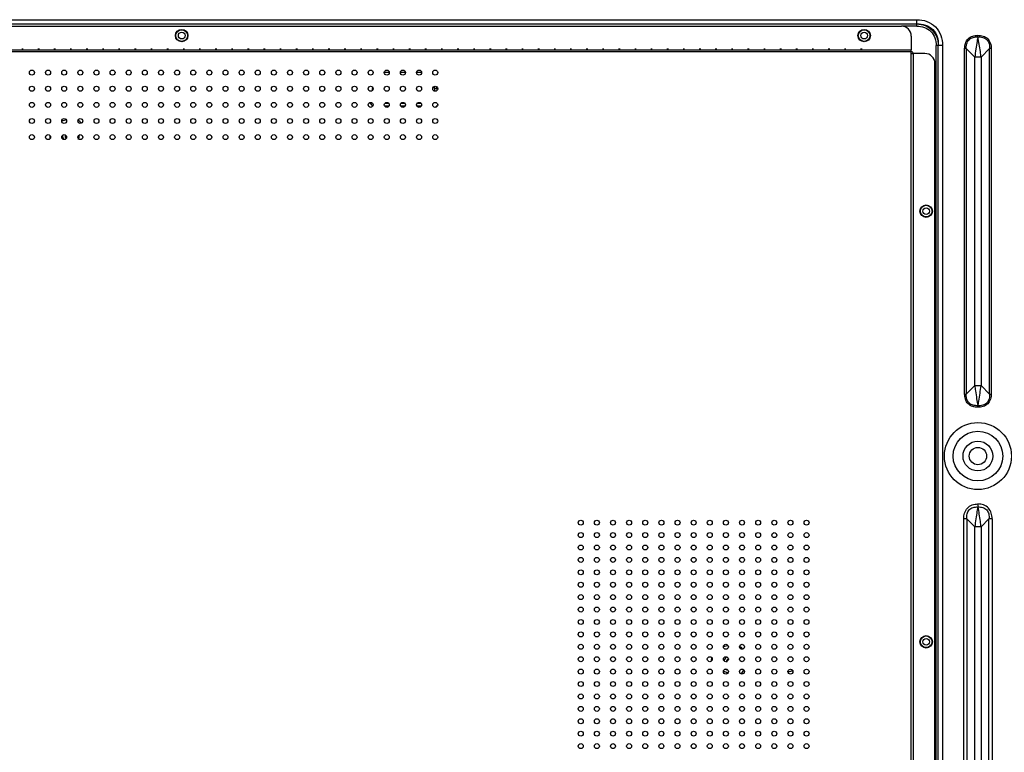
# Model space of a CAD drawing. Units: millimetres. Extents: x 39885 to 41074, y 9491 to 10332.
# Drawn here: x 40789 to 40868, y 9836 to 9895 of the extents above; entities that cross this region are included whole.
import ezdxf

# ---------------------------------------------------------------- set-up
doc = ezdxf.new("R2010")
doc.units = ezdxf.units.MM

msp = doc.modelspace()

# ---------------------------------------------------------------- linework, layer by layer
at = {"linetype": 'Continuous'}
for p, q in [((40630.691, 9894.458), (40859.582, 9894.454)), ((40632.33, 9894.976), (40860.827, 9894.976)), ((40634.381, 9894.63), (40860.827, 9894.63)), ((40860.827, 9894.456), (40859.582, 9894.456)), ((40860.827, 9894.456), (40860.827, 9894.976)), ((40860.382, 9893.654), (40860.382, 9892.554)), ((40865.75, 9893.592), (40865.75, 9893.718)), ((40862.386, 9797.035), (40862.386, 9892.898)), ((40862.905, 9892.898), (40862.386, 9892.898)), ((40862.559, 9795.958), (40862.559, 9892.898)), ((40862.905, 9892.898), (40862.905, 9795.958)), ((40630.851, 9892.558), (40860.382, 9892.553)), ((40860.382, 9892.393), (40630.851, 9892.398)), ((40788.741, 9892.555), (40788.741, 9892.65)), ((40788.782, 9892.555), (40788.782, 9892.65)), ((40790.041, 9892.555), (40790.041, 9892.65)), ((40790.082, 9892.555), (40790.082, 9892.65)), ((40791.341, 9892.555), (40791.341, 9892.65)), ((40791.382, 9892.555), (40791.382, 9892.65)), ((40792.641, 9892.555), (40792.641, 9892.65)), ((40792.682, 9892.555), (40792.682, 9892.65)), ((40793.941, 9892.555), (40793.941, 9892.65)), ((40793.982, 9892.555), (40793.982, 9892.65)), ((40795.241, 9892.555), (40795.241, 9892.65)), ((40795.282, 9892.555), (40795.282, 9892.65)), ((40796.541, 9892.555), (40796.541, 9892.65)), ((40796.582, 9892.555), (40796.582, 9892.65)), ((40797.841, 9892.555), (40797.841, 9892.65)), ((40797.882, 9892.555), (40797.882, 9892.65)), ((40799.141, 9892.555), (40799.141, 9892.65)), ((40799.182, 9892.555), (40799.182, 9892.65)), ((40800.441, 9892.555), (40800.441, 9892.65)), ((40800.482, 9892.555), (40800.482, 9892.65)), ((40801.741, 9892.555), (40801.741, 9892.65)), ((40801.782, 9892.555), (40801.782, 9892.65)), ((40803.041, 9892.555), (40803.041, 9892.65)), ((40803.082, 9892.555), (40803.082, 9892.65)), ((40804.341, 9892.555), (40804.341, 9892.65)), ((40804.382, 9892.555), (40804.382, 9892.65)), ((40805.641, 9892.555), (40805.641, 9892.65)), ((40805.682, 9892.555), (40805.682, 9892.65)), ((40806.941, 9892.555), (40806.941, 9892.65)), ((40806.982, 9892.555), (40806.982, 9892.65)), ((40808.241, 9892.555), (40808.241, 9892.65)), ((40808.282, 9892.555), (40808.282, 9892.65)), ((40809.541, 9892.555), (40809.541, 9892.65)), ((40809.582, 9892.555), (40809.582, 9892.65)), ((40810.841, 9892.554), (40810.841, 9892.65)), ((40810.882, 9892.554), (40810.882, 9892.65)), ((40812.141, 9892.554), (40812.141, 9892.65)), ((40812.182, 9892.554), (40812.182, 9892.65)), ((40813.441, 9892.554), (40813.441, 9892.65)), ((40813.482, 9892.554), (40813.482, 9892.65)), ((40814.741, 9892.554), (40814.741, 9892.65)), ((40814.782, 9892.554), (40814.782, 9892.65)), ((40816.041, 9892.554), (40816.041, 9892.65)), ((40816.082, 9892.554), (40816.082, 9892.65)), ((40817.341, 9892.554), (40817.341, 9892.65)), ((40817.382, 9892.554), (40817.382, 9892.65)), ((40818.641, 9892.554), (40818.641, 9892.65)), ((40818.682, 9892.554), (40818.682, 9892.65)), ((40819.941, 9892.554), (40819.941, 9892.65)), ((40819.982, 9892.554), (40819.982, 9892.65)), ((40821.241, 9892.554), (40821.241, 9892.65)), ((40821.282, 9892.554), (40821.282, 9892.65)), ((40822.541, 9892.554), (40822.541, 9892.65)), ((40822.582, 9892.554), (40822.582, 9892.65)), ((40823.841, 9892.554), (40823.841, 9892.65)), ((40823.882, 9892.554), (40823.882, 9892.65)), ((40825.141, 9892.554), (40825.141, 9892.65)), ((40825.182, 9892.554), (40825.182, 9892.65)), ((40826.441, 9892.554), (40826.441, 9892.65)), ((40826.482, 9892.554), (40826.482, 9892.65)), ((40827.741, 9892.554), (40827.741, 9892.649)), ((40827.782, 9892.554), (40827.782, 9892.649)), ((40829.041, 9892.554), (40829.041, 9892.649)), ((40829.082, 9892.554), (40829.082, 9892.649)), ((40830.341, 9892.554), (40830.341, 9892.649)), ((40830.382, 9892.554), (40830.382, 9892.649)), ((40831.641, 9892.554), (40831.641, 9892.649)), ((40831.682, 9892.554), (40831.682, 9892.649)), ((40832.941, 9892.554), (40832.941, 9892.649)), ((40832.982, 9892.554), (40832.982, 9892.649)), ((40834.241, 9892.554), (40834.241, 9892.649)), ((40834.282, 9892.554), (40834.282, 9892.649)), ((40835.541, 9892.554), (40835.541, 9892.649)), ((40835.582, 9892.554), (40835.582, 9892.649)), ((40836.841, 9892.554), (40836.841, 9892.649)), ((40836.882, 9892.554), (40836.882, 9892.649)), ((40838.141, 9892.554), (40838.141, 9892.649)), ((40838.182, 9892.554), (40838.182, 9892.649)), ((40839.441, 9892.554), (40839.441, 9892.649)), ((40839.482, 9892.554), (40839.482, 9892.649)), ((40840.741, 9892.554), (40840.741, 9892.649)), ((40840.782, 9892.554), (40840.782, 9892.649)), ((40842.041, 9892.554), (40842.041, 9892.649)), ((40842.082, 9892.554), (40842.082, 9892.649)), ((40843.341, 9892.554), (40843.341, 9892.649)), ((40843.382, 9892.554), (40843.382, 9892.649)), ((40844.641, 9892.554), (40844.641, 9892.649)), ((40844.682, 9892.554), (40844.682, 9892.649)), ((40845.941, 9892.554), (40845.941, 9892.649)), ((40845.982, 9892.554), (40845.982, 9892.649)), ((40847.241, 9892.554), (40847.241, 9892.649)), ((40847.282, 9892.554), (40847.282, 9892.649)), ((40848.541, 9892.554), (40848.541, 9892.649)), ((40848.582, 9892.554), (40848.582, 9892.649)), ((40849.841, 9892.554), (40849.841, 9892.649)), ((40849.882, 9892.554), (40849.882, 9892.649)), ((40851.141, 9892.554), (40851.141, 9892.649)), ((40851.182, 9892.554), (40851.182, 9892.649)), ((40852.441, 9892.554), (40852.441, 9892.649)), ((40852.482, 9892.554), (40852.482, 9892.649)), ((40853.741, 9892.554), (40853.741, 9892.649)), ((40853.782, 9892.554), (40853.782, 9892.649)), ((40855.041, 9892.554), (40855.041, 9892.649)), ((40855.082, 9892.554), (40855.082, 9892.649)), ((40856.341, 9892.554), (40856.341, 9892.649)), ((40856.382, 9892.554), (40856.382, 9892.649)), ((40860.38, 9789.517), (40860.382, 9892.554)), ((40860.543, 9892.213), (40860.382, 9892.213)), ((40860.542, 9892.217), (40860.54, 9789.503)), ((40861.482, 9892.253), (40860.542, 9892.253)), ((40864.68, 9864.82), (40864.68, 9892.648)), ((40864.806, 9892.648), (40864.68, 9892.648)), ((40864.806, 9892.648), (40864.806, 9864.82)), ((40864.806, 9892.648), (40865.499, 9891.955)), ((40865.499, 9865.514), (40865.499, 9891.955)), ((40866.002, 9891.955), (40865.499, 9891.955)), ((40866.002, 9891.955), (40866.695, 9892.648)), ((40866.002, 9891.955), (40866.002, 9865.514)), ((40866.695, 9864.82), (40866.695, 9892.648)), ((40866.821, 9892.648), (40866.695, 9892.648)), ((40866.821, 9892.648), (40866.821, 9864.82)), ((40862.28, 9796.743), (40862.282, 9891.453)), ((40817.95, 9890.747), (40818.311, 9890.747)), ((40819.211, 9890.747), (40819.611, 9890.747)), ((40820.511, 9890.747), (40820.911, 9890.747)), ((40816.95, 9889.272), (40816.95, 9889.421)), ((40821.95, 9889.421), (40821.95, 9889.224)), ((40822.15, 9889.421), (40821.95, 9889.421)), ((40822.15, 9889.421), (40822.15, 9889.272)), ((40818.311, 9888.221), (40817.95, 9888.221)), ((40818.311, 9888.021), (40817.95, 9888.021)), ((40819.611, 9888.221), (40819.211, 9888.221)), ((40819.611, 9888.021), (40819.211, 9888.021)), ((40820.911, 9888.221), (40820.511, 9888.221)), ((40820.911, 9888.021), (40820.511, 9888.021)), ((40865.499, 9865.514), (40864.806, 9864.82)), ((40865.499, 9865.514), (40866.002, 9865.514)), ((40866.695, 9864.82), (40866.002, 9865.514)), ((40864.68, 9864.82), (40864.806, 9864.82)), ((40866.695, 9864.82), (40866.821, 9864.82)), ((40865.751, 9863.877), (40865.751, 9863.751)), ((40864.861, 9854.767), (40864.609, 9854.767)), ((40864.609, 9796.875), (40864.609, 9854.767)), ((40864.861, 9854.767), (40864.861, 9796.875)), ((40864.861, 9854.767), (40865.499, 9854.129)), ((40866.002, 9854.129), (40866.64, 9854.767)), ((40866.892, 9854.767), (40866.64, 9854.767)), ((40866.64, 9796.875), (40866.64, 9854.767)), ((40866.892, 9854.767), (40866.892, 9796.875)), ((40866.002, 9854.129), (40865.499, 9854.129)), ((40865.499, 9797.514), (40865.499, 9854.129)), ((40866.002, 9854.129), (40866.002, 9797.514))]:
    msp.add_line(p, q, dxfattribs=at)
for centre, radius in [((40801.582, 9893.695), 0.5), ((40801.582, 9893.694), 0.47), ((40801.582, 9893.694), 0.27), ((40856.582, 9893.694), 0.5), ((40856.582, 9893.694), 0.47), ((40856.582, 9893.694), 0.27), ((40789.511, 9890.715), 0.2), ((40790.811, 9890.715), 0.2), ((40792.111, 9890.715), 0.2), ((40793.411, 9890.715), 0.2), ((40794.711, 9890.715), 0.2), ((40796.011, 9890.715), 0.2), ((40797.311, 9890.715), 0.2), ((40798.611, 9890.715), 0.2), ((40799.911, 9890.715), 0.2), ((40801.211, 9890.715), 0.2), ((40802.511, 9890.715), 0.2), ((40803.811, 9890.715), 0.2), ((40805.111, 9890.715), 0.2), ((40806.411, 9890.715), 0.2), ((40807.711, 9890.715), 0.2), ((40809.011, 9890.715), 0.2), ((40810.311, 9890.714), 0.2), ((40811.611, 9890.714), 0.2), ((40812.911, 9890.714), 0.2), ((40814.211, 9890.714), 0.2), ((40815.511, 9890.714), 0.2), ((40816.811, 9890.714), 0.2), ((40818.111, 9890.714), 0.2), ((40819.411, 9890.714), 0.2), ((40820.711, 9890.714), 0.2), ((40822.011, 9890.714), 0.2), ((40789.511, 9889.415), 0.2), ((40790.811, 9889.415), 0.2), ((40792.111, 9889.415), 0.2), ((40793.411, 9889.415), 0.2), ((40794.711, 9889.415), 0.2), ((40796.011, 9889.415), 0.2), ((40797.311, 9889.415), 0.2), ((40798.611, 9889.415), 0.2), ((40799.911, 9889.415), 0.2), ((40801.211, 9889.415), 0.2), ((40802.511, 9889.415), 0.2), ((40803.811, 9889.415), 0.2), ((40805.111, 9889.415), 0.2), ((40806.411, 9889.415), 0.2), ((40807.711, 9889.415), 0.2), ((40809.011, 9889.415), 0.2), ((40810.311, 9889.414), 0.2), ((40811.611, 9889.414), 0.2), ((40812.911, 9889.414), 0.2), ((40814.211, 9889.414), 0.2), ((40815.511, 9889.414), 0.2), ((40816.811, 9889.414), 0.2), ((40818.111, 9889.414), 0.2), ((40819.411, 9889.414), 0.2), ((40820.711, 9889.414), 0.2), ((40822.011, 9889.414), 0.2), ((40789.511, 9888.115), 0.2), ((40790.811, 9888.115), 0.2), ((40792.111, 9888.115), 0.2), ((40793.411, 9888.115), 0.2), ((40794.711, 9888.115), 0.2), ((40796.011, 9888.115), 0.2), ((40797.311, 9888.115), 0.2), ((40798.611, 9888.115), 0.2), ((40799.911, 9888.115), 0.2), ((40801.211, 9888.115), 0.2), ((40802.511, 9888.115), 0.2), ((40803.811, 9888.115), 0.2), ((40805.111, 9888.115), 0.2), ((40806.411, 9888.115), 0.2), ((40807.711, 9888.115), 0.2), ((40809.011, 9888.115), 0.2), ((40810.311, 9888.114), 0.2), ((40811.611, 9888.114), 0.2), ((40812.911, 9888.114), 0.2), ((40814.211, 9888.114), 0.2), ((40815.511, 9888.114), 0.2), ((40816.811, 9888.114), 0.2), ((40818.111, 9888.114), 0.2), ((40819.411, 9888.114), 0.2), ((40820.711, 9888.114), 0.2), ((40822.011, 9888.114), 0.2), ((40789.511, 9886.815), 0.2), ((40790.811, 9886.815), 0.2), ((40792.111, 9886.815), 0.2), ((40793.411, 9886.815), 0.2), ((40794.711, 9886.815), 0.2), ((40796.011, 9886.815), 0.2), ((40797.311, 9886.815), 0.2), ((40798.611, 9886.815), 0.2), ((40799.911, 9886.815), 0.2), ((40801.211, 9886.815), 0.2), ((40802.511, 9886.815), 0.2), ((40803.811, 9886.815), 0.2), ((40805.111, 9886.815), 0.2), ((40806.411, 9886.815), 0.2), ((40807.711, 9886.815), 0.2), ((40809.011, 9886.815), 0.2), ((40810.311, 9886.814), 0.2), ((40811.611, 9886.814), 0.2), ((40812.911, 9886.814), 0.2), ((40814.211, 9886.814), 0.2), ((40815.511, 9886.814), 0.2), ((40816.811, 9886.814), 0.2), ((40818.111, 9886.814), 0.2), ((40819.411, 9886.814), 0.2), ((40820.711, 9886.814), 0.2), ((40822.011, 9886.814), 0.2), ((40789.511, 9885.515), 0.2), ((40790.811, 9885.515), 0.2), ((40792.111, 9885.515), 0.2), ((40793.411, 9885.515), 0.2), ((40794.711, 9885.515), 0.2), ((40796.011, 9885.515), 0.2), ((40797.311, 9885.515), 0.2), ((40798.611, 9885.515), 0.2), ((40799.911, 9885.515), 0.2), ((40801.211, 9885.515), 0.2), ((40802.511, 9885.515), 0.2), ((40803.811, 9885.515), 0.2), ((40805.111, 9885.515), 0.2), ((40806.411, 9885.515), 0.2), ((40807.711, 9885.515), 0.2), ((40809.011, 9885.515), 0.2), ((40810.311, 9885.514), 0.2), ((40811.611, 9885.514), 0.2), ((40812.911, 9885.514), 0.2), ((40814.211, 9885.514), 0.2), ((40815.511, 9885.514), 0.2), ((40816.811, 9885.514), 0.2), ((40818.111, 9885.514), 0.2), ((40819.411, 9885.514), 0.2), ((40820.711, 9885.514), 0.2), ((40822.011, 9885.514), 0.2), ((40861.582, 9879.553), 0.5), ((40861.582, 9879.554), 0.47), ((40861.582, 9879.554), 0.27), ((40865.75, 9859.821), 2.7), ((40865.75, 9859.821), 2), ((40865.75, 9859.821), 1.2), ((40865.75, 9859.821), 0.7), ((40833.741, 9854.454), 0.2), ((40835.041, 9854.454), 0.2), ((40836.341, 9854.454), 0.2), ((40837.641, 9854.454), 0.2), ((40838.941, 9854.454), 0.2), ((40840.241, 9854.454), 0.2), ((40841.541, 9854.454), 0.2), ((40842.841, 9854.454), 0.2), ((40844.141, 9854.454), 0.2), ((40845.441, 9854.454), 0.2), ((40846.741, 9854.454), 0.2), ((40848.041, 9854.454), 0.2), ((40849.341, 9854.453), 0.2), ((40850.641, 9854.453), 0.2), ((40851.941, 9854.453), 0.2), ((40833.741, 9853.454), 0.2), ((40835.041, 9853.454), 0.2), ((40836.341, 9853.454), 0.2), ((40837.641, 9853.454), 0.2), ((40838.941, 9853.454), 0.2), ((40840.241, 9853.454), 0.2), ((40841.541, 9853.454), 0.2), ((40842.841, 9853.454), 0.2), ((40844.141, 9853.454), 0.2), ((40845.441, 9853.454), 0.2), ((40846.741, 9853.454), 0.2), ((40848.041, 9853.454), 0.2), ((40849.341, 9853.453), 0.2), ((40850.641, 9853.453), 0.2), ((40851.941, 9853.453), 0.2), ((40833.741, 9852.454), 0.2), ((40835.041, 9852.454), 0.2), ((40836.341, 9852.454), 0.2), ((40837.641, 9852.454), 0.2), ((40838.941, 9852.454), 0.2), ((40840.241, 9852.454), 0.2), ((40841.541, 9852.454), 0.2), ((40842.841, 9852.454), 0.2), ((40844.141, 9852.454), 0.2), ((40845.441, 9852.454), 0.2), ((40846.741, 9852.454), 0.2), ((40848.041, 9852.454), 0.2), ((40849.341, 9852.453), 0.2), ((40850.641, 9852.453), 0.2), ((40851.941, 9852.453), 0.2), ((40833.741, 9851.454), 0.2), ((40835.041, 9851.454), 0.2), ((40836.341, 9851.454), 0.2), ((40837.641, 9851.454), 0.2), ((40838.941, 9851.454), 0.2), ((40840.241, 9851.454), 0.2), ((40841.541, 9851.454), 0.2), ((40842.841, 9851.454), 0.2), ((40844.141, 9851.454), 0.2), ((40845.441, 9851.454), 0.2), ((40846.741, 9851.454), 0.2), ((40848.041, 9851.454), 0.2), ((40849.341, 9851.453), 0.2), ((40850.641, 9851.453), 0.2), ((40851.941, 9851.453), 0.2), ((40833.741, 9850.454), 0.2), ((40835.041, 9850.454), 0.2), ((40836.341, 9850.454), 0.2), ((40837.641, 9850.454), 0.2), ((40838.941, 9850.454), 0.2), ((40840.241, 9850.454), 0.2), ((40841.541, 9850.454), 0.2), ((40842.841, 9850.454), 0.2), ((40844.141, 9850.454), 0.2), ((40845.441, 9850.454), 0.2), ((40846.741, 9850.454), 0.2), ((40848.041, 9850.454), 0.2), ((40849.341, 9850.453), 0.2), ((40850.641, 9850.453), 0.2), ((40851.941, 9850.453), 0.2), ((40833.741, 9849.454), 0.2), ((40835.041, 9849.454), 0.2), ((40836.341, 9849.454), 0.2), ((40837.641, 9849.454), 0.2), ((40838.941, 9849.454), 0.2), ((40840.241, 9849.454), 0.2), ((40841.541, 9849.454), 0.2), ((40842.841, 9849.454), 0.2), ((40844.141, 9849.454), 0.2), ((40845.441, 9849.454), 0.2), ((40846.741, 9849.454), 0.2), ((40848.041, 9849.454), 0.2), ((40849.341, 9849.453), 0.2), ((40850.641, 9849.453), 0.2), ((40851.941, 9849.453), 0.2), ((40833.741, 9848.454), 0.2), ((40835.041, 9848.454), 0.2), ((40836.341, 9848.454), 0.2), ((40837.641, 9848.454), 0.2), ((40838.941, 9848.454), 0.2), ((40840.241, 9848.454), 0.2), ((40841.541, 9848.454), 0.2), ((40842.841, 9848.454), 0.2), ((40844.141, 9848.454), 0.2), ((40845.441, 9848.454), 0.2), ((40846.741, 9848.454), 0.2), ((40848.041, 9848.454), 0.2), ((40849.341, 9848.453), 0.2), ((40850.641, 9848.453), 0.2), ((40851.941, 9848.453), 0.2), ((40833.741, 9847.454), 0.2), ((40835.041, 9847.454), 0.2), ((40836.341, 9847.454), 0.2), ((40837.641, 9847.454), 0.2), ((40838.941, 9847.454), 0.2), ((40840.241, 9847.454), 0.2), ((40841.541, 9847.454), 0.2), ((40842.841, 9847.454), 0.2), ((40844.141, 9847.454), 0.2), ((40845.441, 9847.454), 0.2), ((40846.741, 9847.454), 0.2), ((40848.041, 9847.454), 0.2), ((40849.341, 9847.453), 0.2), ((40850.641, 9847.453), 0.2), ((40851.941, 9847.453), 0.2), ((40833.741, 9846.454), 0.2), ((40835.041, 9846.454), 0.2), ((40836.341, 9846.454), 0.2), ((40837.641, 9846.454), 0.2), ((40838.941, 9846.454), 0.2), ((40840.241, 9846.454), 0.2), ((40841.541, 9846.454), 0.2), ((40842.841, 9846.454), 0.2), ((40844.141, 9846.454), 0.2), ((40845.441, 9846.454), 0.2), ((40846.741, 9846.454), 0.2), ((40848.041, 9846.454), 0.2), ((40849.341, 9846.453), 0.2), ((40850.641, 9846.453), 0.2), ((40851.941, 9846.453), 0.2), ((40833.74, 9845.454), 0.2), ((40835.04, 9845.454), 0.2), ((40836.34, 9845.454), 0.2), ((40837.64, 9845.454), 0.2), ((40838.94, 9845.454), 0.2), ((40840.24, 9845.454), 0.2), ((40841.54, 9845.454), 0.2), ((40842.84, 9845.454), 0.2), ((40844.14, 9845.454), 0.2), ((40845.44, 9845.454), 0.2), ((40846.74, 9845.454), 0.2), ((40848.04, 9845.454), 0.2), ((40849.34, 9845.453), 0.2), ((40850.64, 9845.453), 0.2), ((40851.94, 9845.453), 0.2), ((40861.581, 9844.853), 0.5), ((40861.582, 9844.854), 0.47), ((40833.74, 9844.454), 0.2), ((40835.04, 9844.454), 0.2), ((40836.34, 9844.454), 0.2), ((40837.64, 9844.454), 0.2), ((40838.94, 9844.454), 0.2), ((40840.24, 9844.454), 0.2), ((40841.54, 9844.454), 0.2), ((40842.84, 9844.454), 0.2), ((40844.14, 9844.454), 0.2), ((40845.44, 9844.454), 0.2), ((40846.74, 9844.454), 0.2), ((40848.04, 9844.454), 0.2), ((40849.34, 9844.453), 0.2), ((40850.64, 9844.453), 0.2), ((40851.94, 9844.453), 0.2), ((40861.582, 9844.854), 0.27), ((40833.74, 9843.454), 0.2), ((40835.04, 9843.454), 0.2), ((40836.34, 9843.454), 0.2), ((40837.64, 9843.454), 0.2), ((40838.94, 9843.454), 0.2), ((40840.24, 9843.454), 0.2), ((40841.54, 9843.454), 0.2), ((40842.84, 9843.454), 0.2), ((40844.14, 9843.454), 0.2), ((40845.44, 9843.454), 0.2), ((40846.74, 9843.454), 0.2), ((40848.04, 9843.454), 0.2), ((40849.34, 9843.453), 0.2), ((40850.64, 9843.453), 0.2), ((40851.94, 9843.453), 0.2), ((40833.74, 9842.454), 0.2), ((40835.04, 9842.454), 0.2), ((40836.34, 9842.454), 0.2), ((40837.64, 9842.454), 0.2), ((40838.94, 9842.454), 0.2), ((40840.24, 9842.454), 0.2), ((40841.54, 9842.454), 0.2), ((40842.84, 9842.454), 0.2), ((40844.14, 9842.454), 0.2), ((40845.44, 9842.454), 0.2), ((40846.74, 9842.454), 0.2), ((40848.04, 9842.454), 0.2), ((40849.34, 9842.453), 0.2), ((40850.64, 9842.453), 0.2), ((40851.94, 9842.453), 0.2), ((40833.74, 9841.454), 0.2), ((40835.04, 9841.454), 0.2), ((40836.34, 9841.454), 0.2), ((40837.64, 9841.454), 0.2), ((40838.94, 9841.454), 0.2), ((40840.24, 9841.454), 0.2), ((40841.54, 9841.454), 0.2), ((40842.84, 9841.454), 0.2), ((40844.14, 9841.454), 0.2), ((40845.44, 9841.454), 0.2), ((40846.74, 9841.454), 0.2), ((40848.04, 9841.454), 0.2), ((40849.34, 9841.453), 0.2), ((40850.64, 9841.453), 0.2), ((40851.94, 9841.453), 0.2), ((40833.74, 9840.454), 0.2), ((40835.04, 9840.454), 0.2), ((40836.34, 9840.454), 0.2), ((40837.64, 9840.454), 0.2), ((40838.94, 9840.454), 0.2), ((40840.24, 9840.454), 0.2), ((40841.54, 9840.454), 0.2), ((40842.84, 9840.454), 0.2), ((40844.14, 9840.454), 0.2), ((40845.44, 9840.454), 0.2), ((40846.74, 9840.454), 0.2), ((40848.04, 9840.454), 0.2), ((40849.34, 9840.453), 0.2), ((40850.64, 9840.453), 0.2), ((40851.94, 9840.453), 0.2), ((40833.74, 9839.454), 0.2), ((40835.04, 9839.454), 0.2), ((40836.34, 9839.454), 0.2), ((40837.64, 9839.454), 0.2), ((40838.94, 9839.454), 0.2), ((40840.24, 9839.454), 0.2), ((40841.54, 9839.454), 0.2), ((40842.84, 9839.454), 0.2), ((40844.14, 9839.454), 0.2), ((40845.44, 9839.454), 0.2), ((40846.74, 9839.454), 0.2), ((40848.04, 9839.454), 0.2), ((40849.34, 9839.453), 0.2), ((40850.64, 9839.453), 0.2), ((40851.94, 9839.453), 0.2), ((40833.74, 9838.454), 0.2), ((40835.04, 9838.454), 0.2), ((40836.34, 9838.454), 0.2), ((40837.64, 9838.454), 0.2), ((40838.94, 9838.454), 0.2), ((40840.24, 9838.454), 0.2), ((40841.54, 9838.454), 0.2), ((40842.84, 9838.454), 0.2), ((40844.14, 9838.454), 0.2), ((40845.44, 9838.454), 0.2), ((40846.74, 9838.454), 0.2), ((40848.04, 9838.454), 0.2), ((40849.34, 9838.453), 0.2), ((40850.64, 9838.453), 0.2), ((40851.94, 9838.453), 0.2), ((40833.74, 9837.454), 0.2), ((40835.04, 9837.454), 0.2), ((40836.34, 9837.454), 0.2), ((40837.64, 9837.454), 0.2), ((40838.94, 9837.454), 0.2), ((40840.24, 9837.454), 0.2), ((40841.54, 9837.454), 0.2), ((40842.84, 9837.454), 0.2), ((40844.14, 9837.454), 0.2), ((40845.44, 9837.454), 0.2), ((40846.74, 9837.454), 0.2), ((40848.04, 9837.454), 0.2), ((40849.34, 9837.453), 0.2), ((40850.64, 9837.453), 0.2), ((40851.94, 9837.453), 0.2), ((40833.74, 9836.454), 0.2), ((40835.04, 9836.454), 0.2), ((40836.34, 9836.454), 0.2), ((40837.64, 9836.454), 0.2), ((40838.94, 9836.454), 0.2), ((40840.24, 9836.454), 0.2), ((40841.54, 9836.454), 0.2), ((40842.84, 9836.454), 0.2), ((40844.14, 9836.454), 0.2), ((40845.44, 9836.454), 0.2), ((40846.74, 9836.454), 0.2), ((40848.04, 9836.454), 0.2), ((40849.34, 9836.453), 0.2), ((40850.64, 9836.453), 0.2), ((40851.94, 9836.453), 0.2)]:
    msp.add_circle(centre, radius, dxfattribs=at)
for centre, radius, start, end in [((40859.582, 9893.654), 0.8, 359.99884, 89.99884), ((40860.382, 9892.233), 0.16, 355.57313, 89.99884), ((40861.482, 9891.453), 0.8, 359.99884, 89.99881), ((40821.15, 9889.421), 0.8, 0, 12.58814), ((40817.95, 9889.421), 1, 172.81442, 180), ((40821.15, 9889.421), 1, 0, 8.42794), ((40817.95, 9889.021), 1.4, 210.84197, 226.14252), ((40821.15, 9889.021), 1.4, 307.6144, 319.35219), ((40792.452, 9885.588), 1.32, 96.92538, 114.05054), ((40792.452, 9885.588), 1.493, 44.63071, 58.99872), ((40792.452, 9885.588), 0.47, 169.68912, 214.65518), ((40792.452, 9885.588), 0.27, 157.35217, 226.87251), ((40792.452, 9885.588), 0.858, 342.81076, 6.24681), ((40792.452, 9885.588), 1.493, 180, 187.41129), ((40845.75, 9843.221), 1.32, 95.56061, 112.64345), ((40845.75, 9843.221), 1.493, 44.56658, 57.78965), ((40845.75, 9843.221), 1.493, 164.82342, 177.03644), ((40845.75, 9843.221), 0.47, 118.6483, 167.68487), ((40845.75, 9843.221), 0.27, 114.5893, 180), ((40845.75, 9843.221), 0.858, 234.63351, 261.4263), ((40845.75, 9843.221), 1.32, 313.82428, 329.9466), ((40850.75, 9842.061), 0.43, 78.41187, 133.07994)]:
    msp.add_arc(centre, radius, start, end, dxfattribs=at)
for points, knots in [([(40860.827, 9894.976), (40861.1, 9894.976), (40861.653, 9894.889), (40862.37, 9894.44), (40862.818, 9893.723), (40862.905, 9893.171), (40862.905, 9892.898)], [0, 0, 0, 0, 0.250236, 0.500181, 0.749974, 1, 1, 1, 1]), ([(40860.827, 9894.63), (40861.06, 9894.639), (40861.531, 9894.585), (40862.147, 9894.218), (40862.514, 9893.602), (40862.568, 9893.131), (40862.559, 9892.898)], [0, 0, 0, 0, 0.252407, 0.500012, 0.74761, 1, 1, 1, 1]), ([(40860.827, 9894.63), (40861.053, 9894.625), (40861.508, 9894.543), (40862.095, 9894.165), (40862.472, 9893.579), (40862.554, 9893.123), (40862.559, 9892.898)], [0, 0, 0, 0, 0.250137, 0.500148, 0.750039, 1, 1, 1, 1]), ([(40860.827, 9894.456), (40861.032, 9894.456), (40861.447, 9894.391), (40861.984, 9894.054), (40862.32, 9893.518), (40862.386, 9893.103), (40862.386, 9892.898)], [0, 0, 0, 0, 0.25079, 0.500012, 0.749228, 1, 1, 1, 1]), ([(40864.68, 9892.648), (40864.68, 9892.791), (40864.714, 9893.079), (40864.935, 9893.464), (40865.32, 9893.684), (40865.608, 9893.718), (40865.75, 9893.718)], [0, 0, 0, 0, 0.250514, 0.499971, 0.749435, 1, 1, 1, 1]), ([(40864.806, 9892.648), (40864.802, 9892.777), (40864.815, 9893.037), (40865.005, 9893.394), (40865.362, 9893.583), (40865.622, 9893.598), (40865.75, 9893.592)], [0, 0, 0, 0, 0.250745, 0.500568, 0.749865, 1, 1, 1, 1]), ([(40865.75, 9893.592), (40865.729, 9893.471), (40865.666, 9893.146), (40865.58, 9892.601), (40865.521, 9892.176), (40865.499, 9891.955)], [0, 0, 0, 0, 0.22366, 0.598061, 1, 1, 1, 1]), ([(40865.75, 9893.592), (40865.879, 9893.596), (40866.14, 9893.583), (40866.497, 9893.393), (40866.686, 9893.037), (40866.701, 9892.777), (40866.695, 9892.648)], [0, 0, 0, 0, 0.250747, 0.500563, 0.749864, 1, 1, 1, 1]), ([(40866.002, 9891.955), (40865.986, 9892.104), (40865.917, 9892.652), (40865.829, 9893.197), (40865.75, 9893.592)], [0, 0, 0, 0, 0.271216, 1, 1, 1, 1]), ([(40865.75, 9893.718), (40865.893, 9893.718), (40866.181, 9893.684), (40866.566, 9893.464), (40866.787, 9893.079), (40866.821, 9892.791), (40866.821, 9892.648)], [0, 0, 0, 0, 0.250517, 0.499976, 0.749438, 1, 1, 1, 1]), ([(40865.499, 9865.514), (40865.513, 9865.366), (40865.561, 9865.006), (40865.64, 9864.46), (40865.716, 9864.064), (40865.75, 9863.877)], [0, 0, 0, 0, 0.269487, 0.655984, 1, 1, 1, 1]), ([(40865.75, 9863.877), (40865.774, 9863.997), (40865.875, 9864.54), (40865.955, 9865.087), (40866.002, 9865.514)], [0, 0, 0, 0, 0.222503, 1, 1, 1, 1]), ([(40865.75, 9863.751), (40865.608, 9863.75), (40865.32, 9863.784), (40864.935, 9864.005), (40864.714, 9864.39), (40864.68, 9864.678), (40864.68, 9864.82)], [0, 0, 0, 0, 0.250518, 0.499976, 0.749438, 1, 1, 1, 1]), ([(40865.75, 9863.877), (40865.621, 9863.873), (40865.361, 9863.885), (40865.004, 9864.076), (40864.815, 9864.432), (40864.8, 9864.692), (40864.806, 9864.82)], [0, 0, 0, 0, 0.250752, 0.500563, 0.749864, 1, 1, 1, 1]), ([(40866.695, 9864.82), (40866.699, 9864.692), (40866.686, 9864.431), (40866.496, 9864.074), (40866.139, 9863.886), (40865.879, 9863.871), (40865.75, 9863.877)], [0, 0, 0, 0, 0.250745, 0.500568, 0.749865, 1, 1, 1, 1]), ([(40866.821, 9864.82), (40866.821, 9864.678), (40866.787, 9864.39), (40866.566, 9864.005), (40866.181, 9863.784), (40865.893, 9863.751), (40865.75, 9863.751)], [0, 0, 0, 0, 0.250514, 0.499971, 0.749435, 1, 1, 1, 1]), ([(40864.609, 9854.767), (40864.609, 9854.922), (40864.645, 9855.234), (40864.876, 9855.656), (40865.284, 9855.911), (40865.596, 9855.958), (40865.75, 9855.962)], [0, 0, 0, 0, 0.250532, 0.500087, 0.749537, 1, 1, 1, 1]), ([(40864.861, 9854.767), (40864.849, 9854.896), (40864.852, 9855.152), (40865.014, 9855.512), (40865.357, 9855.708), (40865.613, 9855.723), (40865.741, 9855.716)], [0, 0, 0, 0, 0.256933, 0.501733, 0.744992, 1, 1, 1, 1]), ([(40865.741, 9855.716), (40865.719, 9855.597), (40865.66, 9855.282), (40865.577, 9854.753), (40865.521, 9854.342), (40865.499, 9854.129)], [0, 0, 0, 0, 0.225433, 0.599973, 1, 1, 1, 1]), ([(40865.75, 9855.962), (40865.75, 9855.94), (40865.747, 9855.858), (40865.744, 9855.776), (40865.741, 9855.716)], [0, 0, 0, 0, 0.267866, 1, 1, 1, 1]), ([(40866.892, 9854.767), (40866.892, 9854.922), (40866.856, 9855.234), (40866.625, 9855.656), (40866.217, 9855.911), (40865.905, 9855.958), (40865.75, 9855.962)], [0, 0, 0, 0, 0.25053, 0.500084, 0.749534, 1, 1, 1, 1]), ([(40865.76, 9855.716), (40865.888, 9855.723), (40866.144, 9855.708), (40866.487, 9855.512), (40866.649, 9855.152), (40866.652, 9854.896), (40866.64, 9854.767)], [0, 0, 0, 0, 0.255008, 0.498264, 0.743065, 1, 1, 1, 1]), ([(40866.002, 9854.129), (40865.986, 9854.272), (40865.92, 9854.803), (40865.836, 9855.332), (40865.76, 9855.716)], [0, 0, 0, 0, 0.268102, 1, 1, 1, 1])]:
    msp.add_open_spline(points, degree=3, knots=knots, dxfattribs=at)
msp.add_open_spline([(40845.613, 9842.551), (40845.532, 9842.568), (40845.453, 9842.599), (40845.383, 9842.644)], degree=3, dxfattribs=at)

doc.saveas('drawing.dxf')
